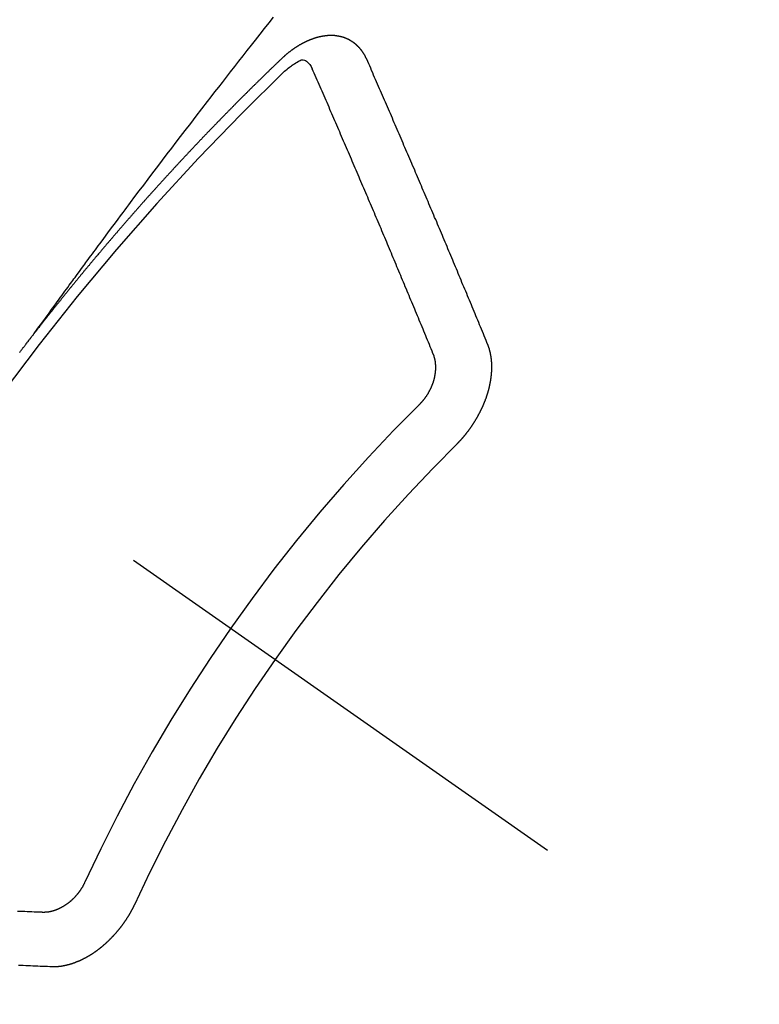
# Model space of a CAD drawing. Extents: x 83844 to 110317, y -13 to 8857.
# Drawn here: x 87594 to 87603, y 7224 to 7236 of the extents above; entities that cross this region are included whole.
import ezdxf

# ---------------------------------------------------------------- set-up
doc = ezdxf.new("R2010")
doc.units = 0
doc.header["$LTSCALE"] = 50
doc.header["$MEASUREMENT"] = 0
doc.linetypes.add('CENTER2', pattern=[1.125, 0.75, -0.125, 0.125, -0.125])
doc.linetypes.add('HIDDEN', pattern=[0.375, 0.25, -0.125])
doc.layers.add('150-機器', color=8, linetype='CONTINUOUS')

# ---------------------------------------------------------------- blocks, each defined once
blk = doc.blocks.new('F402_H')
at = {"layer": '150-機器', "color": 13, "linetype": 'CENTER2'}
blk.add_line((0, 0), (244.018, -170.863), dxfattribs=at)
at = {"layer": '150-機器', "color": 13, "linetype": 'HIDDEN'}
for points in [[(218.921, -151.343), (218.966, -151.28), (219.012, -151.217), (219.058, -151.155), (219.103, -151.092), (219.135, -151.049), (219.166, -151.007), (219.197, -150.964), (219.228, -150.921), (219.246, -150.896), (219.264, -150.872), (219.282, -150.847), (219.299, -150.823), (219.317, -150.798), (219.335, -150.774), (219.353, -150.749), (219.37, -150.725), (219.384, -150.707), (219.397, -150.688), (219.411, -150.67), (219.424, -150.652), (219.451, -150.615), (219.478, -150.578), (219.505, -150.541), (219.532, -150.504), (219.545, -150.486), (219.559, -150.468), (219.572, -150.45), (219.586, -150.431), (219.603, -150.407), (219.621, -150.383), (219.639, -150.358), (219.657, -150.334), (219.676, -150.31), (219.694, -150.285), (219.712, -150.261), (219.73, -150.237), (219.771, -150.182), (219.811, -150.127), (219.852, -150.072), (219.892, -150.018), (219.924, -149.975), (219.956, -149.933), (219.988, -149.891), (220.019, -149.848), (220.042, -149.817), (220.066, -149.786), (220.089, -149.755), (220.112, -149.723), (220.165, -149.652), (220.219, -149.58), (220.274, -149.509), (220.328, -149.437), (220.387, -149.359), (220.446, -149.281), (220.506, -149.202), (220.565, -149.124), (220.62, -149.052), (220.675, -148.98), (220.73, -148.908), (220.785, -148.836), (220.854, -148.746), (220.923, -148.656), (220.992, -148.566), (221.061, -148.477), (221.108, -148.417), (221.154, -148.358), (221.2, -148.298), (221.246, -148.239), (221.297, -148.173), (221.348, -148.108), (221.399, -148.042), (221.45, -147.977), (221.501, -147.912), (221.552, -147.846), (221.604, -147.781), (221.655, -147.716), (221.711, -147.645), (221.767, -147.575), (221.823, -147.504), (221.878, -147.433)], [(223.03, -147.952), (223.029, -147.95), (223.028, -147.948), (223.027, -147.946), (223.026, -147.943), (223.024, -147.941), (223.023, -147.939), (223.022, -147.937), (223.021, -147.935), (223.021, -147.932), (223.02, -147.93), (223.018, -147.928), (223.017, -147.926), (223.016, -147.924), (223.014, -147.922), (223.014, -147.919), (223.013, -147.917), (223.012, -147.915), (223.01, -147.913), (223.009, -147.911), (223.008, -147.909), (223.007, -147.907), (223.006, -147.905), (223.005, -147.903), (223.003, -147.9), (223.002, -147.897), (223.001, -147.895), (223, -147.893), (222.999, -147.892), (222.997, -147.889), (222.996, -147.887), (222.995, -147.885), (222.994, -147.883), (222.992, -147.882), (222.991, -147.88), (222.989, -147.877), (222.988, -147.876), (222.987, -147.874), (222.986, -147.872), (222.984, -147.869), (222.983, -147.867), (222.982, -147.866), (222.981, -147.864), (222.98, -147.862), (222.978, -147.859), (222.977, -147.858), (222.975, -147.856), (222.974, -147.854), (222.973, -147.852), (222.971, -147.85), (222.969, -147.849), (222.968, -147.847), (222.967, -147.845), (222.965, -147.842), (222.964, -147.841), (222.963, -147.839), (222.962, -147.837), (222.959, -147.836), (222.958, -147.834), (222.956, -147.832), (222.955, -147.83), (222.954, -147.828), (222.952, -147.827), (222.951, -147.825), (222.949, -147.824), (222.947, -147.821), (222.946, -147.819), (222.945, -147.818), (222.944, -147.816), (222.941, -147.814), (222.94, -147.812), (222.938, -147.811), (222.937, -147.809), (222.935, -147.808), (222.934, -147.806), (222.932, -147.804), (222.931, -147.803), (222.929, -147.801), (222.927, -147.8), (222.926, -147.798), (222.924, -147.797), (222.922, -147.794), (222.921, -147.793), (222.919, -147.792), (222.918, -147.79), (222.916, -147.788), (222.914, -147.787), (222.913, -147.785), (222.911, -147.784), (222.909, -147.782), (222.908, -147.78), (222.906, -147.779), (222.905, -147.778), (222.902, -147.776), (222.901, -147.774), (222.899, -147.773), (222.898, -147.772), (222.895, -147.77), (222.894, -147.768), (222.893, -147.767), (222.891, -147.766), (222.889, -147.764), (222.887, -147.763), (222.885, -147.762), (222.884, -147.76), (222.882, -147.758), (222.88, -147.757), (222.879, -147.756), (222.877, -147.755), (222.874, -147.753), (222.873, -147.752), (222.871, -147.751), (222.869, -147.749), (222.867, -147.748), (222.865, -147.747), (222.864, -147.746), (222.861, -147.744), (222.86, -147.743), (222.858, -147.742), (222.856, -147.741), (222.854, -147.739), (222.852, -147.738), (222.851, -147.737), (222.849, -147.735), (222.847, -147.734), (222.845, -147.732), (222.843, -147.731), (222.842, -147.73), (222.839, -147.729), (222.837, -147.728), (222.835, -147.727), (222.834, -147.726), (222.831, -147.724), (222.83, -147.723), (222.828, -147.723), (222.826, -147.722), (222.823, -147.72), (222.822, -147.719), (222.82, -147.718), (222.818, -147.717), (222.816, -147.715), (222.814, -147.714), (222.812, -147.713), (222.81, -147.713), (222.808, -147.711), (222.806, -147.71), (222.804, -147.71), (222.802, -147.709), (222.8, -147.707), (222.797, -147.707), (222.796, -147.705), (222.794, -147.705), (222.791, -147.703), (222.79, -147.702), (222.787, -147.702), (222.786, -147.701), (222.783, -147.7), (222.781, -147.699), (222.779, -147.698), (222.777, -147.697), (222.776, -147.696), (222.773, -147.695), (222.771, -147.694), (222.769, -147.694), (222.767, -147.693), (222.765, -147.692), (222.762, -147.691), (222.76, -147.69), (222.758, -147.69), (222.756, -147.689), (222.753, -147.688), (222.752, -147.687), (222.75, -147.686), (222.747, -147.686), (222.746, -147.685), (222.743, -147.684), (222.74, -147.684), (222.739, -147.682), (222.737, -147.682), (222.734, -147.682), (222.732, -147.68), (222.73, -147.68), (222.728, -147.679), (222.725, -147.679), (222.724, -147.678), (222.721, -147.678), (222.718, -147.677), (222.716, -147.676), (222.715, -147.675), (222.712, -147.675), (222.71, -147.675), (222.707, -147.674), (222.705, -147.673), (222.703, -147.673), (222.701, -147.672), (222.699, -147.672), (222.697, -147.671), (222.694, -147.67), (222.691, -147.67), (222.689, -147.67), (222.687, -147.669), (222.685, -147.669), (222.683, -147.669), (222.68, -147.668), (222.677, -147.668), (222.675, -147.667), (222.673, -147.667), (222.671, -147.667), (222.669, -147.666), (222.666, -147.666), (222.664, -147.666), (222.662, -147.665), (222.659, -147.664), (222.657, -147.664), (222.655, -147.664), (222.652, -147.663), (222.65, -147.663), (222.648, -147.663), (222.645, -147.663), (222.643, -147.663), (222.641, -147.663), (222.639, -147.662), (222.636, -147.661), (222.633, -147.661), (222.631, -147.661), (222.628, -147.661), (222.626, -147.661), (222.624, -147.66), (222.621, -147.661), (222.619, -147.661), (222.617, -147.66), (222.615, -147.66), (222.612, -147.66), (222.61, -147.66), (222.607, -147.66), (222.605, -147.66), (222.602, -147.66), (222.6, -147.66), (222.597, -147.66), (222.594, -147.659), (222.592, -147.66), (222.589, -147.659), (222.587, -147.659), (222.584, -147.66), (222.582, -147.659), (222.579, -147.66), (222.577, -147.659), (222.574, -147.66), (222.572, -147.66), (222.569, -147.66), (222.567, -147.66), (222.564, -147.66), (222.562, -147.66), (222.559, -147.66), (222.557, -147.66), (222.555, -147.661), (222.553, -147.661), (222.55, -147.661), (222.548, -147.661), (222.545, -147.661), (222.543, -147.662), (222.54, -147.662), (222.538, -147.662), (222.535, -147.663), (222.533, -147.662), (222.53, -147.663), (222.527, -147.663), (222.525, -147.663), (222.522, -147.663), (222.519, -147.664), (222.517, -147.664), (222.515, -147.665), (222.512, -147.665), (222.51, -147.666), (222.507, -147.665), (222.505, -147.666), (222.502, -147.666), (222.499, -147.667), (222.497, -147.666), (222.495, -147.667), (222.492, -147.668), (222.489, -147.668), (222.486, -147.669), (222.484, -147.669), (222.482, -147.669), (222.479, -147.67), (222.477, -147.671), (222.474, -147.671), (222.471, -147.672), (222.468, -147.672), (222.466, -147.673), (222.463, -147.673), (222.461, -147.674), (222.458, -147.675), (222.455, -147.675), (222.453, -147.676), (222.45, -147.676), (222.448, -147.677), (222.445, -147.678), (222.442, -147.678), (222.44, -147.679), (222.438, -147.68), (222.435, -147.68), (222.432, -147.681), (222.429, -147.681), (222.427, -147.682), (222.424, -147.683), (222.422, -147.683), (222.419, -147.684), (222.417, -147.685), (222.414, -147.685), (222.411, -147.686), (222.409, -147.687), (222.406, -147.688), (222.403, -147.689), (222.401, -147.689), (222.399, -147.69), (222.396, -147.691), (222.393, -147.691), (222.39, -147.693), (222.388, -147.694), (222.385, -147.694), (222.383, -147.695), (222.38, -147.696), (222.377, -147.697), (222.375, -147.698), (222.372, -147.698), (222.369, -147.699), (222.367, -147.701), (222.364, -147.701), (222.362, -147.702), (222.359, -147.703), (222.356, -147.704), (222.354, -147.705), (222.351, -147.706), (222.349, -147.708), (222.346, -147.708), (222.343, -147.709), (222.341, -147.71), (222.338, -147.711), (222.336, -147.712), (222.332, -147.713), (222.331, -147.714), (222.328, -147.715), (222.324, -147.716), (222.322, -147.717), (222.319, -147.719), (222.317, -147.72), (222.314, -147.72), (222.312, -147.722), (222.309, -147.722), (222.306, -147.724), (222.304, -147.725), (222.301, -147.727), (222.298, -147.727), (222.296, -147.729), (222.293, -147.73), (222.291, -147.731), (222.288, -147.732), (222.285, -147.734), (222.283, -147.735), (222.28, -147.736), (222.278, -147.737), (222.275, -147.739), (222.273, -147.74), (222.269, -147.741), (222.267, -147.742), (222.264, -147.743), (222.261, -147.745), (222.26, -147.746), (222.256, -147.748), (222.254, -147.749), (222.251, -147.75), (222.249, -147.751), (222.246, -147.753), (222.243, -147.754), (222.241, -147.755), (222.239, -147.757), (222.235, -147.758), (222.233, -147.759), (222.231, -147.761), (222.227, -147.763), (222.225, -147.764), (222.223, -147.766), (222.219, -147.767), (222.218, -147.768), (222.215, -147.77), (222.212, -147.771), (222.21, -147.772), (222.207, -147.774), (222.205, -147.776), (222.201, -147.777), (222.199, -147.778), (222.197, -147.78), (222.193, -147.782), (222.191, -147.783), (222.189, -147.784), (222.186, -147.786), (222.184, -147.788), (222.18, -147.79), (222.178, -147.791), (222.176, -147.792), (222.173, -147.794), (222.17, -147.796), (222.168, -147.798), (222.165, -147.799), (222.163, -147.8), (222.161, -147.802), (222.158, -147.804), (222.155, -147.806), (222.152, -147.807), (222.15, -147.809), (222.147, -147.811), (222.145, -147.812), (222.143, -147.814), (222.14, -147.816), (222.137, -147.817), (222.134, -147.819), (222.132, -147.821), (222.129, -147.823), (222.127, -147.825), (222.124, -147.827), (222.121, -147.829), (222.12, -147.83), (222.117, -147.832), (222.114, -147.833), (222.112, -147.835), (222.109, -147.837), (222.107, -147.839), (222.104, -147.841), (222.102, -147.843), (222.099, -147.845), (222.096, -147.846), (222.093, -147.848), (222.091, -147.85), (222.089, -147.852), (222.087, -147.854), (222.084, -147.856), (222.082, -147.858), (222.079, -147.86), (222.076, -147.862), (222.074, -147.863), (222.071, -147.865), (222.069, -147.867), (222.066, -147.869), (222.064, -147.871), (222.061, -147.874), (222.058, -147.876), (222.056, -147.877), (222.054, -147.88), (222.051, -147.882), (222.049, -147.884), (222.046, -147.886), (222.044, -147.887), (222.041, -147.889), (222.04, -147.892), (222.036, -147.894), (222.034, -147.896), (222.031, -147.898), (222.029, -147.9), (222.027, -147.902), (222.025, -147.904), (222.022, -147.906), (222.019, -147.909), (222.017, -147.911), (222.015, -147.913), (222.012, -147.915), (222.01, -147.917), (222.008, -147.919), (222.005, -147.922), (222.002, -147.924), (222, -147.926), (221.998, -147.928), (221.995, -147.93), (221.992, -147.933), (221.99, -147.935), (221.988, -147.937), (221.986, -147.939), (221.983, -147.941), (221.981, -147.944)], [(221.981, -147.944), (221.974, -147.951), (221.967, -147.957), (221.96, -147.963), (221.954, -147.969), (221.948, -147.976), (221.94, -147.983), (221.934, -147.989), (221.927, -147.995), (221.92, -148.002), (221.913, -148.008), (221.907, -148.015), (221.9, -148.022), (221.893, -148.028), (221.886, -148.034), (221.88, -148.04), (221.873, -148.048), (221.866, -148.054), (221.859, -148.06), (221.853, -148.066), (221.845, -148.073), (221.839, -148.08), (221.833, -148.086), (221.826, -148.093), (221.819, -148.099), (221.812, -148.106), (221.806, -148.113), (221.799, -148.119), (221.792, -148.125), (221.785, -148.132), (221.779, -148.139), (221.772, -148.145), (221.765, -148.151), (221.758, -148.158), (221.752, -148.165), (221.745, -148.171), (221.738, -148.178), (221.732, -148.184), (221.725, -148.191), (221.718, -148.198), (221.711, -148.204), (221.705, -148.211), (221.698, -148.218), (221.691, -148.224), (221.685, -148.23), (221.679, -148.237), (221.671, -148.244), (221.664, -148.25), (221.658, -148.257), (221.651, -148.264), (221.644, -148.27), (221.638, -148.276), (221.632, -148.283), (221.624, -148.29), (221.617, -148.296), (221.611, -148.303), (221.605, -148.309), (221.597, -148.316), (221.591, -148.323), (221.585, -148.329), (221.577, -148.336), (221.571, -148.343), (221.565, -148.349), (221.558, -148.355), (221.551, -148.363), (221.544, -148.369), (221.538, -148.376), (221.531, -148.383), (221.524, -148.389), (221.518, -148.396), (221.512, -148.402), (221.504, -148.409), (221.497, -148.416), (221.491, -148.422), (221.484, -148.429), (221.478, -148.436), (221.471, -148.442), (221.464, -148.449), (221.458, -148.456), (221.451, -148.462), (221.444, -148.469), (221.438, -148.476), (221.431, -148.482), (221.425, -148.489), (221.418, -148.496), (221.411, -148.502), (221.405, -148.509), (221.398, -148.516), (221.392, -148.523), (221.385, -148.529), (221.378, -148.536), (221.372, -148.543), (221.365, -148.549), (221.358, -148.557), (221.352, -148.563), (221.346, -148.57), (221.338, -148.577), (221.331, -148.583), (221.325, -148.59), (221.318, -148.597), (221.312, -148.604), (221.305, -148.61), (221.299, -148.617), (221.292, -148.624), (221.285, -148.63), (221.279, -148.637), (221.272, -148.644), (221.266, -148.65), (221.259, -148.657), (221.253, -148.664), (221.246, -148.67), (221.239, -148.678), (221.233, -148.684), (221.226, -148.692), (221.219, -148.698), (221.213, -148.705), (221.206, -148.712), (221.2, -148.719), (221.193, -148.725), (221.187, -148.732), (221.18, -148.739), (221.174, -148.745), (221.167, -148.752), (221.161, -148.759), (221.153, -148.766), (221.147, -148.773), (221.14, -148.779), (221.134, -148.787), (221.127, -148.793), (221.121, -148.8), (221.114, -148.807), (221.108, -148.814), (221.101, -148.821), (221.095, -148.827), (221.088, -148.834), (221.081, -148.841), (221.074, -148.847), (221.068, -148.855), (221.061, -148.861), (221.055, -148.868), (221.049, -148.876), (221.042, -148.882), (221.035, -148.889), (221.029, -148.896), (221.023, -148.902), (221.015, -148.909), (221.009, -148.916), (221.002, -148.923), (220.996, -148.93), (220.99, -148.937), (220.983, -148.944), (220.977, -148.951), (220.969, -148.958), (220.963, -148.964), (220.957, -148.971), (220.95, -148.978), (220.944, -148.985), (220.937, -148.992), (220.931, -148.999), (220.925, -149.006), (220.917, -149.013), (220.911, -149.019), (220.904, -149.026), (220.898, -149.033), (220.892, -149.041), (220.885, -149.047), (220.879, -149.054), (220.871, -149.061), (220.865, -149.068), (220.859, -149.075), (220.852, -149.081), (220.846, -149.089), (220.84, -149.096), (220.833, -149.102), (220.826, -149.11), (220.82, -149.116), (220.813, -149.123), (220.807, -149.13), (220.801, -149.138), (220.794, -149.144), (220.787, -149.152), (220.781, -149.158), (220.774, -149.165), (220.768, -149.172), (220.762, -149.179), (220.755, -149.186), (220.749, -149.193), (220.742, -149.2), (220.735, -149.207), (220.729, -149.214), (220.723, -149.221), (220.715, -149.228), (220.709, -149.235), (220.704, -149.242), (220.696, -149.249), (220.69, -149.255), (220.684, -149.263), (220.678, -149.27), (220.67, -149.277), (220.664, -149.284), (220.658, -149.291), (220.651, -149.297), (220.645, -149.305), (220.639, -149.312), (220.632, -149.319), (220.625, -149.326), (220.619, -149.333), (220.613, -149.34), (220.607, -149.347), (220.599, -149.354), (220.593, -149.361), (220.587, -149.368), (220.581, -149.375), (220.574, -149.382), (220.568, -149.389), (220.561, -149.396), (220.555, -149.403), (220.548, -149.41), (220.542, -149.417), (220.535, -149.424), (220.529, -149.431), (220.522, -149.438), (220.516, -149.445), (220.509, -149.453), (220.503, -149.459), (220.497, -149.467), (220.49, -149.473), (220.484, -149.481), (220.478, -149.488), (220.471, -149.495), (220.465, -149.502), (220.458, -149.509), (220.452, -149.516), (220.445, -149.523), (220.439, -149.53), (220.433, -149.538), (220.426, -149.544), (220.419, -149.552), (220.414, -149.558), (220.407, -149.566), (220.401, -149.573), (220.394, -149.58), (220.388, -149.587), (220.381, -149.594), (220.375, -149.601), (220.369, -149.609), (220.363, -149.615), (220.356, -149.623), (220.349, -149.63), (220.343, -149.637), (220.336, -149.644), (220.33, -149.651), (220.324, -149.659), (220.318, -149.665), (220.311, -149.673), (220.305, -149.68), (220.298, -149.687), (220.292, -149.694), (220.285, -149.701), (220.279, -149.708), (220.273, -149.716), (220.267, -149.722), (220.26, -149.73), (220.254, -149.737), (220.248, -149.744), (220.241, -149.751), (220.235, -149.758), (220.228, -149.766), (220.222, -149.773), (220.216, -149.78), (220.21, -149.787), (220.203, -149.795), (220.197, -149.801), (220.191, -149.809), (220.185, -149.816), (220.178, -149.823), (220.172, -149.831), (220.165, -149.837), (220.158, -149.845), (220.152, -149.852), (220.146, -149.859), (220.14, -149.866), (220.133, -149.873), (220.127, -149.88), (220.121, -149.888), (220.114, -149.895), (220.108, -149.902), (220.102, -149.91), (220.096, -149.917), (220.089, -149.924), (220.083, -149.931), (220.077, -149.939), (220.071, -149.945), (220.064, -149.953), (220.058, -149.961), (220.052, -149.967), (220.045, -149.975), (220.039, -149.982), (220.033, -149.989), (220.027, -149.996), (220.02, -150.004), (220.014, -150.011), (220.008, -150.018), (220.001, -150.026), (219.995, -150.032), (219.989, -150.04), (219.983, -150.047), (219.976, -150.054), (219.97, -150.062), (219.964, -150.069), (219.957, -150.076), (219.951, -150.083), (219.945, -150.091), (219.939, -150.098), (219.932, -150.105), (219.925, -150.113), (219.92, -150.12), (219.913, -150.127), (219.907, -150.134), (219.9, -150.142), (219.894, -150.149), (219.888, -150.156), (219.882, -150.164), (219.876, -150.171), (219.87, -150.178), (219.863, -150.186), (219.857, -150.193), (219.851, -150.2), (219.845, -150.207), (219.838, -150.215), (219.832, -150.222), (219.826, -150.229), (219.819, -150.237), (219.813, -150.244), (219.807, -150.252), (219.801, -150.259), (219.795, -150.266), (219.788, -150.274), (219.782, -150.28), (219.776, -150.288), (219.769, -150.296), (219.763, -150.302), (219.757, -150.31), (219.752, -150.317), (219.745, -150.325), (219.739, -150.333), (219.733, -150.339), (219.726, -150.347), (219.72, -150.354), (219.714, -150.361), (219.708, -150.37), (219.702, -150.376), (219.695, -150.384), (219.689, -150.392), (219.683, -150.398), (219.676, -150.406), (219.67, -150.413), (219.665, -150.421), (219.658, -150.428), (219.652, -150.435), (219.646, -150.443), (219.64, -150.45), (219.633, -150.457), (219.627, -150.465), (219.621, -150.472), (219.615, -150.48), (219.608, -150.487), (219.602, -150.494), (219.597, -150.502), (219.591, -150.509), (219.584, -150.517), (219.578, -150.524), (219.572, -150.531), (219.566, -150.539), (219.559, -150.547), (219.553, -150.554), (219.547, -150.561), (219.541, -150.569), (219.535, -150.576), (219.529, -150.584), (219.523, -150.591), (219.516, -150.598), (219.511, -150.606), (219.505, -150.613), (219.498, -150.621), (219.491, -150.628), (219.486, -150.636), (219.48, -150.643), (219.473, -150.651), (219.467, -150.658), (219.462, -150.666), (219.456, -150.673), (219.449, -150.68), (219.443, -150.688), (219.437, -150.695), (219.431, -150.703), (219.424, -150.71), (219.419, -150.718), (219.413, -150.725), (219.406, -150.733), (219.4, -150.74), (219.394, -150.748), (219.388, -150.755), (219.382, -150.762), (219.376, -150.77), (219.37, -150.778), (219.364, -150.785), (219.357, -150.792), (219.352, -150.8), (219.345, -150.807), (219.339, -150.815), (219.334, -150.822), (219.327, -150.83), (219.321, -150.837), (219.316, -150.845), (219.309, -150.852), (219.302, -150.86), (219.297, -150.867), (219.291, -150.875), (219.284, -150.883), (219.279, -150.89), (219.273, -150.897), (219.266, -150.905), (219.261, -150.912), (219.254, -150.92), (219.248, -150.928), (219.243, -150.935), (219.236, -150.943), (219.23, -150.951), (219.224, -150.958), (219.218, -150.965), (219.212, -150.973), (219.206, -150.98), (219.2, -150.988), (219.194, -150.996), (219.188, -151.003), (219.182, -151.011), (219.176, -151.018), (219.17, -151.025), (219.164, -151.033), (219.157, -151.041), (219.152, -151.048), (219.146, -151.056), (219.14, -151.064), (219.134, -151.071), (219.128, -151.078), (219.122, -151.087), (219.116, -151.093), (219.11, -151.102), (219.104, -151.109), (219.098, -151.117), (219.092, -151.124), (219.085, -151.132), (219.08, -151.14), (219.074, -151.147), (219.068, -151.155), (219.061, -151.162), (219.056, -151.17), (219.05, -151.177), (219.044, -151.186), (219.038, -151.192), (219.032, -151.2), (219.026, -151.208), (219.021, -151.215), (219.014, -151.223), (219.008, -151.231), (219.002, -151.238), (218.996, -151.246), (218.99, -151.254), (218.984, -151.261), (218.979, -151.269), (218.972, -151.276), (218.966, -151.284), (218.96, -151.291), (218.955, -151.299), (218.948, -151.307), (218.943, -151.314), (218.936, -151.322), (218.931, -151.33), (218.925, -151.337)], [(222.012, -148.105), (222.028, -148.091), (222.045, -148.077), (222.061, -148.063), (222.077, -148.05), (222.088, -148.041), (222.099, -148.033), (222.109, -148.025), (222.12, -148.018), (222.137, -148.008), (222.153, -147.998), (222.17, -147.989), (222.187, -147.979), (222.198, -147.973), (222.209, -147.967), (222.22, -147.962), (222.232, -147.959), (222.246, -147.96), (222.26, -147.964), (222.273, -147.97), (222.286, -147.978), (222.308, -147.997), (222.326, -148.02), (222.342, -148.045), (222.356, -148.071)], [(224.528, -151.485), (224.517, -151.457), (224.505, -151.43), (224.494, -151.403), (224.483, -151.375), (224.472, -151.347), (224.461, -151.32), (224.449, -151.292), (224.437, -151.264), (224.426, -151.237), (224.415, -151.21), (224.404, -151.182), (224.391, -151.154), (224.38, -151.127), (224.369, -151.1), (224.358, -151.072), (224.346, -151.045), (224.335, -151.016), (224.324, -150.989), (224.312, -150.961), (224.3, -150.933), (224.289, -150.906), (224.278, -150.879), (224.266, -150.851), (224.254, -150.823), (224.243, -150.796), (224.231, -150.768), (224.22, -150.741), (224.208, -150.713), (224.196, -150.685), (224.186, -150.657), (224.174, -150.63), (224.162, -150.602), (224.151, -150.574), (224.139, -150.546), (224.128, -150.519), (224.116, -150.492), (224.104, -150.464), (224.093, -150.436), (224.081, -150.408), (224.07, -150.381), (224.058, -150.353), (224.046, -150.326), (224.035, -150.297), (224.024, -150.27), (224.011, -150.242), (224, -150.214), (223.988, -150.186), (223.977, -150.159), (223.965, -150.131), (223.953, -150.104), (223.941, -150.076), (223.929, -150.048), (223.918, -150.02), (223.906, -149.992), (223.895, -149.965), (223.883, -149.937), (223.87, -149.909), (223.86, -149.881), (223.848, -149.853), (223.836, -149.825), (223.824, -149.798), (223.812, -149.77), (223.8, -149.742), (223.789, -149.714), (223.777, -149.686), (223.765, -149.659), (223.753, -149.631), (223.741, -149.603), (223.729, -149.575), (223.717, -149.547), (223.706, -149.52), (223.694, -149.492), (223.682, -149.464), (223.67, -149.436), (223.659, -149.408), (223.647, -149.38), (223.635, -149.352), (223.623, -149.324), (223.611, -149.296), (223.598, -149.268), (223.587, -149.241), (223.575, -149.213), (223.563, -149.185), (223.551, -149.157), (223.539, -149.129), (223.527, -149.101), (223.515, -149.073), (223.503, -149.045), (223.491, -149.018), (223.479, -148.99), (223.467, -148.962), (223.455, -148.934), (223.443, -148.906), (223.431, -148.877), (223.419, -148.849), (223.407, -148.821), (223.395, -148.793), (223.383, -148.766), (223.371, -148.738), (223.359, -148.71), (223.347, -148.682), (223.335, -148.654), (223.323, -148.626), (223.311, -148.598), (223.298, -148.57), (223.286, -148.542), (223.274, -148.514), (223.261, -148.485), (223.249, -148.458), (223.237, -148.43), (223.225, -148.402), (223.213, -148.374), (223.201, -148.346), (223.189, -148.318), (223.177, -148.29), (223.164, -148.261), (223.152, -148.233), (223.14, -148.205), (223.128, -148.177), (223.116, -148.149), (223.104, -148.121), (223.091, -148.092), (223.079, -148.064), (223.067, -148.036), (223.055, -148.008), (223.042, -147.98), (223.03, -147.952)], [(223.849, -151.591), (223.838, -151.564), (223.827, -151.536), (223.816, -151.509), (223.805, -151.481), (223.793, -151.454), (223.782, -151.426), (223.771, -151.399), (223.76, -151.372), (223.748, -151.344), (223.737, -151.317), (223.726, -151.29), (223.714, -151.262), (223.702, -151.234), (223.691, -151.207), (223.68, -151.179), (223.669, -151.152), (223.657, -151.125), (223.645, -151.097), (223.634, -151.069), (223.623, -151.042), (223.611, -151.015), (223.6, -150.987), (223.588, -150.959), (223.577, -150.932), (223.565, -150.905), (223.554, -150.877), (223.542, -150.849), (223.531, -150.822), (223.52, -150.795), (223.507, -150.767), (223.496, -150.739), (223.485, -150.712), (223.474, -150.684), (223.462, -150.657), (223.45, -150.629), (223.439, -150.602), (223.427, -150.574), (223.416, -150.546), (223.404, -150.519), (223.393, -150.49), (223.382, -150.463), (223.37, -150.435), (223.358, -150.408), (223.346, -150.38), (223.335, -150.352), (223.324, -150.325), (223.312, -150.297), (223.3, -150.27), (223.288, -150.242), (223.277, -150.214), (223.265, -150.186), (223.254, -150.159), (223.241, -150.131), (223.23, -150.104), (223.218, -150.076), (223.207, -150.048), (223.195, -150.02), (223.183, -149.993), (223.171, -149.965), (223.159, -149.937), (223.148, -149.91), (223.136, -149.882), (223.125, -149.854), (223.113, -149.827), (223.1, -149.799), (223.089, -149.771), (223.077, -149.743), (223.066, -149.716), (223.054, -149.688), (223.042, -149.66), (223.03, -149.633), (223.018, -149.605), (223.006, -149.577), (222.995, -149.549), (222.983, -149.521), (222.971, -149.493), (222.959, -149.466), (222.947, -149.438), (222.935, -149.41), (222.923, -149.382), (222.911, -149.354), (222.9, -149.327), (222.888, -149.299), (222.876, -149.271), (222.864, -149.243), (222.852, -149.215), (222.84, -149.188), (222.828, -149.16), (222.816, -149.132), (222.804, -149.104), (222.792, -149.076), (222.78, -149.048), (222.769, -149.021), (222.756, -148.993), (222.744, -148.965), (222.732, -148.937), (222.72, -148.909), (222.708, -148.881), (222.696, -148.853), (222.684, -148.825), (222.672, -148.797), (222.66, -148.769), (222.648, -148.741), (222.636, -148.714), (222.624, -148.686), (222.612, -148.658), (222.6, -148.63), (222.588, -148.602), (222.576, -148.574), (222.564, -148.546), (222.552, -148.518), (222.54, -148.49), (222.527, -148.462), (222.515, -148.434), (222.503, -148.406), (222.49, -148.378), (222.478, -148.35), (222.466, -148.322), (222.454, -148.294), (222.442, -148.266), (222.43, -148.238), (222.417, -148.211), (222.405, -148.183), (222.392, -148.155), (222.38, -148.127), (222.368, -148.099), (222.356, -148.071)], [(218.737, -151.58), (218.741, -151.575), (218.745, -151.57), (218.749, -151.565), (218.753, -151.56), (218.757, -151.554), (218.761, -151.548), (218.766, -151.543), (218.769, -151.538), (218.773, -151.532), (218.778, -151.527), (218.781, -151.522), (218.785, -151.517), (218.79, -151.512), (218.794, -151.507), (218.798, -151.501), (218.802, -151.496), (218.806, -151.491), (218.81, -151.485), (218.815, -151.48), (218.819, -151.474), (218.822, -151.469), (218.826, -151.464), (218.831, -151.459), (218.834, -151.454), (218.838, -151.448), (218.843, -151.443), (218.847, -151.438), (218.851, -151.432), (218.856, -151.427), (218.859, -151.422), (218.863, -151.416), (218.868, -151.411), (218.872, -151.405), (218.875, -151.401), (218.88, -151.395), (218.884, -151.39), (218.887, -151.385), (218.892, -151.38), (218.896, -151.374), (218.9, -151.369), (218.905, -151.364), (218.909, -151.358), (218.912, -151.353), (218.917, -151.348), (218.921, -151.342), (218.925, -151.337)], [(223.682, -152.223), (223.684, -152.22), (223.687, -152.217), (223.69, -152.215), (223.692, -152.212), (223.695, -152.209), (223.698, -152.206), (223.7, -152.204), (223.703, -152.202), (223.705, -152.198), (223.707, -152.196), (223.71, -152.193), (223.713, -152.19), (223.716, -152.187), (223.718, -152.184), (223.721, -152.182), (223.723, -152.179), (223.725, -152.175), (223.728, -152.173), (223.731, -152.17), (223.732, -152.167), (223.735, -152.164), (223.738, -152.161), (223.74, -152.158), (223.742, -152.155), (223.744, -152.151), (223.747, -152.148), (223.748, -152.146), (223.752, -152.143), (223.754, -152.14), (223.756, -152.136), (223.758, -152.133), (223.761, -152.13), (223.763, -152.127), (223.765, -152.124), (223.767, -152.121), (223.769, -152.118), (223.772, -152.114), (223.774, -152.111), (223.775, -152.107), (223.778, -152.104), (223.78, -152.101), (223.782, -152.098), (223.784, -152.095), (223.786, -152.092), (223.788, -152.088), (223.79, -152.085), (223.792, -152.081), (223.794, -152.077), (223.795, -152.075), (223.798, -152.072), (223.799, -152.068), (223.802, -152.065), (223.804, -152.061), (223.805, -152.058), (223.808, -152.054), (223.808, -152.051), (223.811, -152.048), (223.812, -152.044), (223.815, -152.041), (223.816, -152.037), (223.818, -152.034), (223.819, -152.031), (223.821, -152.027), (223.823, -152.024), (223.824, -152.02), (223.826, -152.016), (223.828, -152.013), (223.829, -152.01), (223.831, -152.006), (223.832, -152.002), (223.834, -152), (223.835, -151.996), (223.837, -151.992), (223.838, -151.988), (223.839, -151.985), (223.841, -151.981), (223.843, -151.978), (223.844, -151.974), (223.845, -151.971), (223.847, -151.967), (223.848, -151.963), (223.849, -151.96), (223.85, -151.956), (223.852, -151.953), (223.853, -151.95), (223.854, -151.946), (223.854, -151.942), (223.856, -151.938), (223.857, -151.934), (223.858, -151.931), (223.86, -151.928), (223.861, -151.925), (223.861, -151.92), (223.863, -151.916), (223.864, -151.913), (223.864, -151.909), (223.865, -151.906), (223.867, -151.902), (223.867, -151.898), (223.868, -151.895), (223.869, -151.892), (223.87, -151.887), (223.871, -151.884), (223.871, -151.881), (223.872, -151.877), (223.872, -151.873), (223.874, -151.869), (223.874, -151.866), (223.875, -151.863), (223.875, -151.858), (223.876, -151.855), (223.877, -151.851), (223.877, -151.847), (223.878, -151.844), (223.878, -151.841), (223.879, -151.836), (223.88, -151.833), (223.88, -151.83), (223.88, -151.826), (223.88, -151.822), (223.881, -151.819), (223.881, -151.815), (223.881, -151.811), (223.882, -151.808), (223.882, -151.804), (223.882, -151.801), (223.883, -151.798), (223.883, -151.793), (223.883, -151.79), (223.883, -151.786), (223.884, -151.782), (223.884, -151.779), (223.884, -151.775), (223.884, -151.772), (223.883, -151.769), (223.883, -151.765), (223.883, -151.762), (223.884, -151.758), (223.884, -151.754), (223.884, -151.751), (223.884, -151.747), (223.883, -151.744), (223.883, -151.741), (223.883, -151.737), (223.883, -151.733), (223.882, -151.73), (223.882, -151.727), (223.882, -151.723), (223.882, -151.72), (223.882, -151.717), (223.881, -151.713), (223.881, -151.71), (223.881, -151.706), (223.88, -151.703), (223.88, -151.699), (223.879, -151.696), (223.879, -151.693), (223.879, -151.69), (223.877, -151.687), (223.877, -151.683), (223.877, -151.68), (223.876, -151.677), (223.876, -151.673), (223.875, -151.671), (223.874, -151.667), (223.873, -151.665), (223.874, -151.661), (223.872, -151.658), (223.872, -151.655), (223.87, -151.651), (223.87, -151.649), (223.869, -151.646), (223.868, -151.643), (223.868, -151.64), (223.866, -151.636), (223.866, -151.634), (223.865, -151.63), (223.864, -151.628), (223.864, -151.625), (223.862, -151.622), (223.861, -151.619), (223.86, -151.616), (223.859, -151.613), (223.858, -151.611), (223.857, -151.608), (223.856, -151.605), (223.855, -151.603), (223.853, -151.599), (223.852, -151.597), (223.851, -151.594), (223.849, -151.591)], [(224.141, -152.716), (224.143, -152.714), (224.146, -152.711), (224.148, -152.709), (224.151, -152.706), (224.153, -152.704), (224.156, -152.701), (224.158, -152.699), (224.16, -152.697), (224.162, -152.693), (224.165, -152.692), (224.168, -152.689), (224.17, -152.686), (224.173, -152.684), (224.175, -152.681), (224.178, -152.679), (224.179, -152.676), (224.182, -152.673), (224.184, -152.671), (224.187, -152.668), (224.189, -152.666), (224.192, -152.663), (224.194, -152.661), (224.197, -152.658), (224.199, -152.656), (224.202, -152.653), (224.203, -152.65), (224.206, -152.647), (224.208, -152.645), (224.211, -152.642), (224.213, -152.64), (224.215, -152.637), (224.217, -152.634), (224.22, -152.632), (224.222, -152.629), (224.224, -152.626), (224.227, -152.624), (224.229, -152.621), (224.231, -152.618), (224.234, -152.616), (224.236, -152.612), (224.238, -152.61), (224.241, -152.607), (224.243, -152.605), (224.245, -152.602), (224.247, -152.599), (224.25, -152.596), (224.252, -152.593), (224.254, -152.591), (224.256, -152.587), (224.258, -152.585), (224.261, -152.582), (224.263, -152.58), (224.265, -152.577), (224.267, -152.573), (224.269, -152.571), (224.272, -152.568), (224.274, -152.566), (224.276, -152.562), (224.278, -152.559), (224.28, -152.557), (224.282, -152.553), (224.284, -152.551), (224.287, -152.548), (224.289, -152.545), (224.291, -152.543), (224.293, -152.539), (224.295, -152.537), (224.297, -152.534), (224.299, -152.531), (224.301, -152.528), (224.304, -152.525), (224.305, -152.522), (224.308, -152.519), (224.309, -152.516), (224.312, -152.513), (224.314, -152.51), (224.316, -152.507), (224.318, -152.504), (224.32, -152.501), (224.322, -152.498), (224.324, -152.495), (224.326, -152.493), (224.328, -152.489), (224.331, -152.486), (224.332, -152.484), (224.335, -152.48), (224.336, -152.478), (224.339, -152.475), (224.341, -152.472), (224.343, -152.469), (224.344, -152.465), (224.346, -152.463), (224.348, -152.46), (224.35, -152.456), (224.352, -152.454), (224.354, -152.451), (224.356, -152.448), (224.358, -152.445), (224.36, -152.441), (224.362, -152.439), (224.364, -152.435), (224.366, -152.433), (224.368, -152.43), (224.369, -152.426), (224.371, -152.423), (224.373, -152.42), (224.375, -152.418), (224.377, -152.414), (224.379, -152.41), (224.381, -152.408), (224.383, -152.405), (224.384, -152.402), (224.386, -152.398), (224.388, -152.396), (224.39, -152.393), (224.391, -152.389), (224.393, -152.386), (224.395, -152.383), (224.396, -152.38), (224.399, -152.377), (224.401, -152.374), (224.402, -152.371), (224.404, -152.367), (224.405, -152.364), (224.407, -152.361), (224.409, -152.359), (224.411, -152.355), (224.413, -152.351), (224.414, -152.348), (224.416, -152.345), (224.418, -152.343), (224.419, -152.339), (224.421, -152.336), (224.422, -152.333), (224.424, -152.33), (224.426, -152.326), (224.428, -152.323), (224.429, -152.32), (224.431, -152.317), (224.432, -152.314), (224.434, -152.31), (224.435, -152.307), (224.437, -152.304), (224.438, -152.301), (224.441, -152.298), (224.441, -152.295), (224.444, -152.292), (224.445, -152.289), (224.447, -152.285), (224.448, -152.282), (224.449, -152.278), (224.451, -152.276), (224.453, -152.272), (224.454, -152.27), (224.456, -152.266), (224.457, -152.263), (224.459, -152.26), (224.46, -152.256), (224.462, -152.253), (224.463, -152.25), (224.464, -152.246), (224.466, -152.244), (224.468, -152.24), (224.469, -152.237), (224.47, -152.233), (224.472, -152.231), (224.473, -152.227), (224.474, -152.224), (224.476, -152.221), (224.477, -152.218), (224.479, -152.214), (224.48, -152.211), (224.481, -152.208), (224.483, -152.204), (224.484, -152.201), (224.485, -152.198), (224.487, -152.195), (224.488, -152.191), (224.489, -152.188), (224.49, -152.185), (224.492, -152.181), (224.493, -152.178), (224.495, -152.175), (224.496, -152.172), (224.497, -152.169), (224.498, -152.165), (224.499, -152.162), (224.5, -152.159), (224.501, -152.155), (224.503, -152.153), (224.505, -152.149), (224.505, -152.146), (224.506, -152.143), (224.508, -152.139), (224.509, -152.136), (224.51, -152.133), (224.511, -152.129), (224.512, -152.126), (224.513, -152.123), (224.514, -152.119), (224.515, -152.116), (224.516, -152.113), (224.517, -152.11), (224.519, -152.106), (224.519, -152.103), (224.52, -152.1), (224.522, -152.097), (224.523, -152.094), (224.524, -152.091), (224.525, -152.088), (224.526, -152.084), (224.527, -152.081), (224.528, -152.078), (224.529, -152.075), (224.53, -152.071), (224.531, -152.068), (224.532, -152.065), (224.532, -152.061), (224.533, -152.058), (224.534, -152.054), (224.535, -152.051), (224.536, -152.048), (224.537, -152.045), (224.538, -152.042), (224.538, -152.039), (224.54, -152.035), (224.54, -152.032), (224.541, -152.029), (224.542, -152.026), (224.542, -152.022), (224.543, -152.019), (224.544, -152.016), (224.545, -152.013), (224.547, -152.009), (224.547, -152.006), (224.548, -152.003), (224.548, -152), (224.549, -151.997), (224.549, -151.993), (224.55, -151.99), (224.551, -151.987), (224.552, -151.984), (224.552, -151.98), (224.553, -151.977), (224.554, -151.974), (224.554, -151.971), (224.555, -151.968), (224.556, -151.965), (224.556, -151.961), (224.557, -151.958), (224.558, -151.955), (224.558, -151.951), (224.559, -151.948), (224.56, -151.945), (224.56, -151.942), (224.561, -151.939), (224.561, -151.935), (224.562, -151.932), (224.562, -151.929), (224.563, -151.925), (224.563, -151.922), (224.564, -151.919), (224.564, -151.917), (224.565, -151.914), (224.565, -151.91), (224.566, -151.907), (224.566, -151.903), (224.567, -151.9), (224.567, -151.897), (224.567, -151.895), (224.567, -151.891), (224.568, -151.888), (224.568, -151.884), (224.569, -151.881), (224.569, -151.878), (224.57, -151.875), (224.57, -151.872), (224.57, -151.869), (224.571, -151.865), (224.571, -151.863), (224.571, -151.859), (224.572, -151.856), (224.572, -151.853), (224.572, -151.851), (224.572, -151.847), (224.573, -151.844), (224.573, -151.84), (224.573, -151.838), (224.574, -151.835), (224.574, -151.831), (224.574, -151.829), (224.574, -151.825), (224.574, -151.822), (224.575, -151.819), (224.575, -151.816), (224.575, -151.814), (224.575, -151.81), (224.575, -151.806), (224.576, -151.804), (224.576, -151.801), (224.575, -151.798), (224.576, -151.795), (224.576, -151.791), (224.576, -151.788), (224.577, -151.785), (224.576, -151.783), (224.576, -151.779), (224.576, -151.777), (224.577, -151.773), (224.576, -151.771), (224.577, -151.767), (224.576, -151.765), (224.577, -151.761), (224.576, -151.758), (224.577, -151.755), (224.576, -151.753), (224.577, -151.749), (224.576, -151.746), (224.576, -151.744), (224.576, -151.74), (224.576, -151.738), (224.576, -151.734), (224.576, -151.732), (224.576, -151.729), (224.576, -151.725), (224.575, -151.723), (224.576, -151.72), (224.576, -151.717), (224.575, -151.714), (224.575, -151.711), (224.575, -151.708), (224.575, -151.705), (224.575, -151.703), (224.575, -151.699), (224.574, -151.696), (224.574, -151.694), (224.573, -151.691), (224.574, -151.688), (224.574, -151.685), (224.573, -151.682), (224.573, -151.679), (224.572, -151.677), (224.572, -151.673), (224.572, -151.67), (224.572, -151.668), (224.572, -151.665), (224.571, -151.662), (224.571, -151.66), (224.571, -151.656), (224.57, -151.653), (224.57, -151.651), (224.569, -151.648), (224.569, -151.645), (224.569, -151.643), (224.569, -151.64), (224.568, -151.637), (224.568, -151.634), (224.567, -151.632), (224.567, -151.629), (224.566, -151.626), (224.566, -151.623), (224.565, -151.621), (224.565, -151.618), (224.564, -151.615), (224.564, -151.612), (224.563, -151.609), (224.563, -151.607), (224.562, -151.604), (224.562, -151.601), (224.561, -151.598), (224.561, -151.596), (224.56, -151.593), (224.56, -151.59), (224.56, -151.588), (224.559, -151.586), (224.559, -151.583), (224.557, -151.58), (224.557, -151.577), (224.556, -151.574), (224.556, -151.571), (224.555, -151.569), (224.554, -151.567), (224.554, -151.564), (224.553, -151.561), (224.552, -151.559), (224.552, -151.556), (224.551, -151.554), (224.551, -151.551), (224.55, -151.549), (224.549, -151.546), (224.549, -151.543), (224.548, -151.541), (224.547, -151.539), (224.546, -151.537), (224.546, -151.534), (224.545, -151.531), (224.543, -151.528), (224.543, -151.526), (224.542, -151.524), (224.541, -151.521), (224.54, -151.519), (224.54, -151.516), (224.539, -151.514), (224.538, -151.511), (224.537, -151.51), (224.537, -151.507), (224.535, -151.504), (224.534, -151.501), (224.533, -151.499), (224.533, -151.497), (224.532, -151.495), (224.531, -151.492), (224.53, -151.49), (224.53, -151.487), (224.528, -151.485)], [(219.547, -158.129), (219.544, -158.132), (219.543, -158.136), (219.542, -158.139), (219.54, -158.142), (219.538, -158.146), (219.536, -158.149), (219.535, -158.152), (219.534, -158.156), (219.531, -158.16), (219.53, -158.162), (219.528, -158.166), (219.526, -158.169), (219.524, -158.173), (219.522, -158.176), (219.521, -158.179), (219.519, -158.183), (219.517, -158.186), (219.515, -158.19), (219.513, -158.193), (219.511, -158.195), (219.509, -158.199), (219.507, -158.202), (219.505, -158.206), (219.503, -158.209), (219.501, -158.212), (219.498, -158.216), (219.497, -158.218), (219.495, -158.222), (219.493, -158.225), (219.49, -158.228), (219.488, -158.232), (219.486, -158.235), (219.484, -158.238), (219.482, -158.241), (219.48, -158.244), (219.477, -158.247), (219.475, -158.25), (219.473, -158.254), (219.47, -158.256), (219.467, -158.26), (219.465, -158.263), (219.463, -158.265), (219.461, -158.269), (219.459, -158.272), (219.456, -158.275), (219.453, -158.278), (219.451, -158.281), (219.448, -158.284), (219.446, -158.286), (219.444, -158.29), (219.441, -158.292), (219.439, -158.296), (219.436, -158.299), (219.433, -158.302), (219.431, -158.305), (219.428, -158.307), (219.426, -158.31), (219.423, -158.313), (219.421, -158.316), (219.418, -158.319), (219.415, -158.322), (219.413, -158.324), (219.41, -158.326), (219.407, -158.33), (219.404, -158.332), (219.401, -158.335), (219.399, -158.338), (219.396, -158.34), (219.393, -158.343), (219.39, -158.346), (219.388, -158.348), (219.385, -158.351), (219.382, -158.353), (219.379, -158.356), (219.377, -158.358), (219.373, -158.361), (219.371, -158.364), (219.368, -158.367), (219.366, -158.369), (219.362, -158.371), (219.359, -158.374), (219.357, -158.376), (219.354, -158.379), (219.351, -158.381), (219.348, -158.383), (219.345, -158.386), (219.342, -158.387), (219.338, -158.39), (219.335, -158.393), (219.333, -158.394), (219.33, -158.397), (219.327, -158.399), (219.323, -158.401), (219.32, -158.404), (219.318, -158.406), (219.314, -158.408), (219.311, -158.41), (219.308, -158.412), (219.305, -158.414), (219.302, -158.416), (219.299, -158.418), (219.295, -158.42), (219.293, -158.422), (219.289, -158.424), (219.286, -158.426), (219.283, -158.428), (219.28, -158.43), (219.276, -158.432), (219.274, -158.433), (219.27, -158.436), (219.267, -158.437), (219.263, -158.44), (219.26, -158.441), (219.258, -158.443), (219.254, -158.444), (219.25, -158.446), (219.248, -158.448), (219.244, -158.449), (219.241, -158.451), (219.237, -158.453), (219.235, -158.455), (219.231, -158.456), (219.228, -158.457), (219.225, -158.459), (219.221, -158.46), (219.218, -158.461), (219.215, -158.463), (219.211, -158.465), (219.208, -158.467), (219.205, -158.468), (219.201, -158.469), (219.198, -158.47), (219.195, -158.472), (219.191, -158.473), (219.189, -158.474), (219.185, -158.475), (219.182, -158.476), (219.178, -158.477), (219.175, -158.479), (219.172, -158.48), (219.168, -158.481), (219.166, -158.482), (219.162, -158.483), (219.159, -158.484), (219.155, -158.485), (219.152, -158.486), (219.149, -158.487), (219.145, -158.488), (219.143, -158.489), (219.139, -158.49), (219.136, -158.49), (219.132, -158.491), (219.129, -158.493), (219.126, -158.493), (219.122, -158.494), (219.119, -158.494), (219.116, -158.496), (219.113, -158.496), (219.109, -158.496), (219.106, -158.497), (219.103, -158.498), (219.1, -158.498), (219.096, -158.499), (219.094, -158.5), (219.09, -158.5), (219.087, -158.5), (219.084, -158.501), (219.08, -158.501), (219.077, -158.502), (219.074, -158.502), (219.071, -158.502), (219.068, -158.503), (219.065, -158.503), (219.062, -158.503), (219.058, -158.503), (219.056, -158.503), (219.052, -158.503), (219.049, -158.504), (219.046, -158.504), (219.043, -158.503), (219.041, -158.504), (219.037, -158.504), (219.034, -158.504), (219.031, -158.503), (219.028, -158.504), (219.025, -158.504), (219.023, -158.504), (219.019, -158.503), (219.016, -158.503), (219.013, -158.503), (219.01, -158.502)], [(219.01, -158.502), (218.981, -158.501), (218.951, -158.5), (218.921, -158.499), (218.891, -158.498), (218.862, -158.497), (218.832, -158.496), (218.803, -158.494), (218.773, -158.493), (218.743, -158.492), (218.714, -158.491)], [(220.167, -158.391), (220.166, -158.394), (220.164, -158.398), (220.162, -158.401), (220.161, -158.404), (220.159, -158.407), (220.158, -158.411), (220.156, -158.413), (220.155, -158.416), (220.153, -158.42), (220.152, -158.423), (220.151, -158.426), (220.149, -158.429), (220.147, -158.433), (220.146, -158.435), (220.144, -158.439), (220.142, -158.441), (220.141, -158.445), (220.139, -158.448), (220.138, -158.452), (220.136, -158.454), (220.135, -158.458), (220.133, -158.46), (220.131, -158.464), (220.13, -158.467), (220.128, -158.47), (220.127, -158.473), (220.124, -158.476), (220.123, -158.479), (220.121, -158.482), (220.12, -158.485), (220.118, -158.489), (220.116, -158.491), (220.115, -158.495), (220.113, -158.497), (220.111, -158.501), (220.11, -158.504), (220.107, -158.507), (220.105, -158.51), (220.104, -158.513), (220.102, -158.517), (220.1, -158.519), (220.099, -158.523), (220.097, -158.525), (220.095, -158.529), (220.093, -158.531), (220.092, -158.535), (220.089, -158.538), (220.088, -158.541), (220.085, -158.544), (220.084, -158.546), (220.082, -158.55), (220.08, -158.553), (220.078, -158.556), (220.076, -158.559), (220.074, -158.562), (220.073, -158.565), (220.071, -158.568), (220.069, -158.571), (220.066, -158.574), (220.065, -158.577), (220.062, -158.58), (220.061, -158.583), (220.059, -158.586), (220.057, -158.59), (220.055, -158.592), (220.053, -158.595), (220.051, -158.598), (220.049, -158.601), (220.047, -158.604), (220.045, -158.607), (220.043, -158.61), (220.041, -158.613), (220.039, -158.616), (220.037, -158.618), (220.035, -158.622), (220.032, -158.625), (220.031, -158.627), (220.028, -158.631), (220.026, -158.634), (220.024, -158.636), (220.022, -158.64), (220.02, -158.642), (220.018, -158.645), (220.016, -158.649), (220.014, -158.651), (220.012, -158.654), (220.01, -158.657), (220.008, -158.66), (220.005, -158.663), (220.004, -158.666), (220.001, -158.668), (219.999, -158.671), (219.997, -158.674), (219.994, -158.677), (219.993, -158.68), (219.99, -158.683), (219.989, -158.686), (219.986, -158.689), (219.983, -158.691), (219.981, -158.694), (219.979, -158.697), (219.977, -158.7), (219.975, -158.703), (219.972, -158.706), (219.97, -158.708), (219.968, -158.711), (219.966, -158.714), (219.963, -158.716), (219.961, -158.72), (219.959, -158.722), (219.957, -158.725), (219.954, -158.727), (219.952, -158.731), (219.95, -158.733), (219.948, -158.736), (219.945, -158.739), (219.943, -158.741), (219.941, -158.745), (219.938, -158.747), (219.936, -158.75), (219.934, -158.753), (219.931, -158.755), (219.929, -158.758), (219.927, -158.76), (219.924, -158.763), (219.923, -158.766), (219.919, -158.769), (219.917, -158.772), (219.915, -158.774), (219.912, -158.777), (219.911, -158.779), (219.908, -158.782), (219.906, -158.785), (219.903, -158.787), (219.901, -158.79), (219.898, -158.792), (219.896, -158.796), (219.893, -158.798), (219.891, -158.801), (219.888, -158.803), (219.886, -158.806), (219.883, -158.808), (219.881, -158.811), (219.879, -158.813), (219.876, -158.816), (219.874, -158.818), (219.871, -158.821), (219.869, -158.823), (219.867, -158.827), (219.864, -158.828), (219.861, -158.831), (219.859, -158.834), (219.856, -158.836), (219.854, -158.839), (219.851, -158.841), (219.849, -158.843), (219.847, -158.847), (219.844, -158.849), (219.842, -158.852), (219.839, -158.854), (219.836, -158.856), (219.834, -158.859), (219.831, -158.861), (219.829, -158.863), (219.826, -158.866), (219.824, -158.869), (219.821, -158.871), (219.818, -158.873), (219.816, -158.876), (219.813, -158.878), (219.81, -158.881), (219.808, -158.883), (219.806, -158.885), (219.803, -158.888), (219.8, -158.89), (219.797, -158.893), (219.796, -158.895), (219.793, -158.898), (219.79, -158.9), (219.787, -158.901), (219.784, -158.904), (219.782, -158.906), (219.78, -158.909), (219.777, -158.911), (219.774, -158.913), (219.771, -158.916), (219.769, -158.918), (219.766, -158.92), (219.763, -158.922), (219.761, -158.925), (219.758, -158.927), (219.756, -158.929), (219.753, -158.931), (219.75, -158.934), (219.748, -158.936), (219.745, -158.938), (219.742, -158.94), (219.739, -158.942), (219.737, -158.944), (219.734, -158.947), (219.731, -158.949), (219.729, -158.95), (219.726, -158.952), (219.723, -158.955), (219.721, -158.957), (219.718, -158.959), (219.715, -158.961), (219.712, -158.963), (219.71, -158.965), (219.707, -158.967), (219.704, -158.97), (219.702, -158.972), (219.699, -158.974), (219.697, -158.975), (219.694, -158.978), (219.691, -158.98), (219.689, -158.982), (219.685, -158.983), (219.683, -158.985), (219.68, -158.988), (219.677, -158.99), (219.674, -158.992), (219.672, -158.993), (219.669, -158.995), (219.666, -158.997), (219.663, -158.999), (219.66, -159.001), (219.658, -159.003), (219.655, -159.005), (219.652, -159.006), (219.649, -159.008), (219.647, -159.01), (219.644, -159.012), (219.641, -159.015), (219.638, -159.016), (219.635, -159.018), (219.633, -159.02), (219.63, -159.022), (219.627, -159.023), (219.624, -159.025), (219.622, -159.027), (219.619, -159.028), (219.616, -159.03), (219.613, -159.032), (219.611, -159.034), (219.608, -159.035), (219.605, -159.037), (219.603, -159.039), (219.599, -159.04), (219.597, -159.042), (219.594, -159.044), (219.591, -159.045), (219.588, -159.047), (219.586, -159.049), (219.582, -159.05), (219.58, -159.052), (219.576, -159.053), (219.574, -159.055), (219.571, -159.057), (219.568, -159.058), (219.566, -159.06), (219.562, -159.061), (219.56, -159.063), (219.558, -159.064), (219.554, -159.066), (219.552, -159.068), (219.548, -159.069), (219.546, -159.071), (219.543, -159.072), (219.541, -159.073), (219.537, -159.074), (219.535, -159.076), (219.531, -159.078), (219.529, -159.08), (219.525, -159.081), (219.524, -159.082), (219.52, -159.083), (219.518, -159.085), (219.514, -159.086), (219.512, -159.087), (219.509, -159.089), (219.506, -159.091), (219.503, -159.092), (219.501, -159.093), (219.498, -159.094), (219.495, -159.096), (219.492, -159.098), (219.489, -159.098), (219.487, -159.1), (219.483, -159.101), (219.481, -159.102), (219.478, -159.104), (219.475, -159.105), (219.473, -159.106), (219.469, -159.107), (219.467, -159.108), (219.464, -159.11), (219.461, -159.111), (219.459, -159.112), (219.455, -159.113), (219.453, -159.114), (219.45, -159.116), (219.447, -159.117), (219.444, -159.117), (219.441, -159.119), (219.439, -159.12), (219.435, -159.121), (219.433, -159.122), (219.43, -159.123), (219.427, -159.124), (219.425, -159.126), (219.422, -159.126), (219.418, -159.128), (219.416, -159.128), (219.413, -159.13), (219.41, -159.13), (219.407, -159.132), (219.404, -159.132), (219.402, -159.133), (219.399, -159.135), (219.396, -159.135), (219.393, -159.136), (219.391, -159.138), (219.388, -159.138), (219.385, -159.139), (219.382, -159.14), (219.38, -159.141), (219.377, -159.142), (219.374, -159.143), (219.371, -159.143), (219.368, -159.144), (219.366, -159.146), (219.363, -159.146), (219.36, -159.147), (219.357, -159.148), (219.354, -159.148), (219.351, -159.149), (219.349, -159.151), (219.346, -159.151), (219.343, -159.152), (219.34, -159.152), (219.338, -159.153), (219.334, -159.154), (219.332, -159.154), (219.33, -159.155), (219.327, -159.156), (219.324, -159.156), (219.321, -159.157), (219.318, -159.158), (219.315, -159.159), (219.312, -159.159), (219.31, -159.16), (219.307, -159.16), (219.305, -159.161), (219.302, -159.162), (219.299, -159.162), (219.296, -159.163), (219.294, -159.163), (219.291, -159.164), (219.288, -159.164), (219.285, -159.165), (219.283, -159.165), (219.28, -159.166), (219.277, -159.166), (219.274, -159.167), (219.271, -159.167), (219.269, -159.168), (219.266, -159.168), (219.263, -159.169), (219.26, -159.169), (219.258, -159.17), (219.255, -159.17), (219.252, -159.171), (219.25, -159.172), (219.248, -159.171), (219.245, -159.172), (219.241, -159.172), (219.239, -159.172), (219.236, -159.173), (219.233, -159.173), (219.231, -159.173), (219.228, -159.173), (219.225, -159.174), (219.223, -159.174), (219.22, -159.174), (219.218, -159.175), (219.215, -159.175), (219.212, -159.175), (219.21, -159.175), (219.207, -159.176), (219.204, -159.176), (219.202, -159.176), (219.199, -159.176), (219.197, -159.176), (219.194, -159.176), (219.192, -159.177), (219.189, -159.176), (219.186, -159.177), (219.184, -159.176), (219.181, -159.177), (219.179, -159.176), (219.176, -159.177), (219.174, -159.177), (219.171, -159.177), (219.169, -159.177), (219.166, -159.177), (219.163, -159.176), (219.16, -159.177), (219.158, -159.176), (219.155, -159.177), (219.153, -159.177), (219.15, -159.177), (219.148, -159.177), (219.145, -159.177), (219.142, -159.176)], [(219.142, -159.176), (219.112, -159.175), (219.083, -159.174), (219.053, -159.173), (219.024, -159.171), (218.994, -159.171), (218.964, -159.17), (218.934, -159.168), (218.904, -159.167), (218.874, -159.166), (218.845, -159.164), (218.815, -159.163), (218.785, -159.161), (218.755, -159.16), (218.726, -159.159)]]:
    blk.add_lwpolyline(points, dxfattribs=at)
for centre, radius, start, end in [((243.713, -170.649), 31.291, 133.8895, 156.1104), ((237.851, -166.545), 20.146, 134.6922, 155.3077), ((237.851, -166.545), 19.474, 134.6922, 155.3077)]:
    blk.add_arc(centre, radius, start, end, dxfattribs=at)

msp = doc.modelspace()

# ---------------------------------------------------------------- block references
at = {"layer": '150-機器'}
msp.add_blockref('F402_H', (87375.079, 7383.206), dxfattribs=at)

doc.saveas('drawing.dxf')
